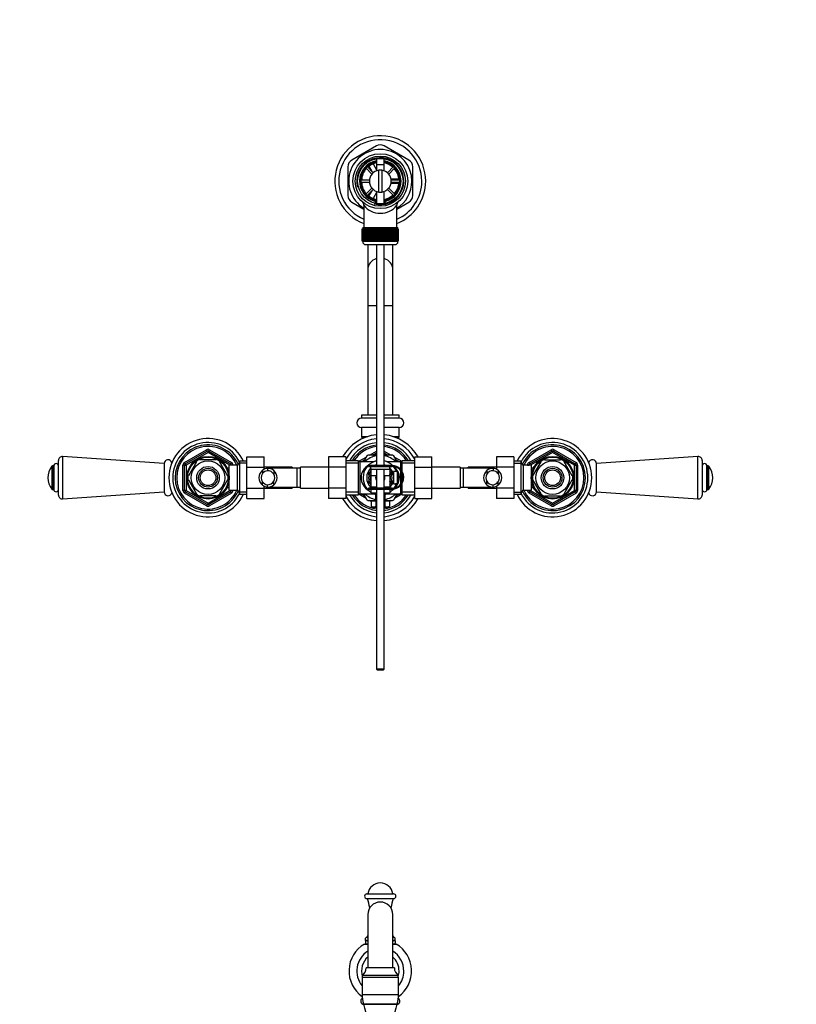
# Paper-space layout 'Layout1' of a CAD drawing. Units: millimetres. Extents: x 0 to 1706, y 0 to 2460.
# Drawn here: x 707 to 1203, y 1831 to 2459 of the extents above; entities that cross this region are included whole.
import ezdxf
from ezdxf import colors
from ezdxf.entities.mleader import LeaderData, LeaderLine
from ezdxf.math import Vec2, Vec3

# ---------------------------------------------------------------- set-up
doc = ezdxf.new("R2010")
doc.units = ezdxf.units.MM
for name, color, linetype in [('DV1_Défaut', 7, 'Continuous'), ('DV4_Défaut', 7, 'Continuous'), ('Défaut', 7, 'Continuous')]:
    doc.layers.add(name, color=color, linetype=linetype)

# ---------------------------------------------------------------- blocks, each defined once
blk = doc.blocks.new('_DOT')
at = {"color": 0}
blk.add_line((0, 0), (-1, 0), dxfattribs=at)
at = {"color": 0, "const_width": 0.333}
blk.add_lwpolyline([(-0.1665, 0, 1), (0.1665, 0, 1)], format="xyb", close=True, dxfattribs=at)
blk = doc.blocks.new('SE')
at = {"layer": 'DV1_Défaut', "color": 7, "linetype": 'Continuous'}
for p, q in [((929.06, 1901.24), (946.06, 1901.24)), ((929.06, 1898.24), (946.06, 1898.24)), ((929.56, 1888.01), (929.56, 1853.99)), ((945.56, 1853.99), (945.56, 1888.01)), ((927.44, 1869.24), (929.56, 1869.24)), ((928.06, 1871.44), (928.06, 1873)), ((929.48, 1871.44), (928.06, 1871.44)), ((928.06, 1871.44), (928.06, 1871.24)), ((929.48, 1871.24), (928.06, 1871.24)), ((928.06, 1871.24), (928.06, 1869.67)), ((929.16, 1873.43), (929.56, 1873.43)), ((929.48, 1871.24), (929.48, 1871.44)), ((945.56, 1873.43), (945.96, 1873.43)), ((945.56, 1869.24), (947.68, 1869.24)), ((947.06, 1871.44), (945.64, 1871.44)), ((945.64, 1871.44), (945.64, 1871.24)), ((947.06, 1871.24), (945.64, 1871.24)), ((947.06, 1871.44), (947.06, 1873)), ((947.06, 1871.24), (947.06, 1871.44)), ((947.06, 1871.24), (947.06, 1869.67)), ((949.06, 1849.19), (926.06, 1849.19)), ((926.06, 1849.19), (926.06, 1847.99)), ((946.56, 1853.99), (928.56, 1853.99)), ((949.06, 1847.99), (949.06, 1849.19)), ((925.96, 1847.99), (949.16, 1847.99)), ((925.96, 1847.99), (925.96, 1837)), ((949.16, 1837), (949.16, 1847.99)), ((925.96, 1837), (949.16, 1837)), ((926.76, 1830.99), (948.36, 1830.99)), ((927.06, 1830.74), (948.06, 1830.74))]:
    blk.add_line(p, q, dxfattribs=at)
for centre, radius, start, end in [((937.56, 1900.24), 8, 7.18076, 172.81924), ((929.06, 1899.74), 1.5, 90, 270), ((946.06, 1899.74), 1.5, 270, 90), ((891.3, 1885.8), 40, 9.28144, 18.15082), ((937.56, 1888.01), 8, 0, 180), ((983.82, 1885.8), 40, 161.84918, 170.71856), ((891.32, 1886.39), 40, 341.09563, 342.9619), ((983.81, 1886.39), 40, 197.0381, 198.90437), ((937.56, 1851.99), 20, 120.40155, 234.68585), ((929.31, 1871.44), 2, 94.3581, 128.7275), ((929.31, 1871.24), 2, 231.26363, 266.9333), ((945.81, 1871.24), 2, 273.0667, 308.85019), ((945.81, 1871.44), 2, 51.20735, 85.6419), ((937.56, 1851.99), 20, 305.31415, 59.59845), ((937.56, 1851.99), 15, 122.23095, 219.34583), ((937.56, 1851.99), 12, 131.81031, 196.59784), ((937.56, 1851.99), 15, 0, 57.76905), ((937.56, 1851.99), 12, 0, 48.18969), ((922.7, 1853.99), 5.86, 304.97599, 0), ((952.42, 1853.99), 5.86, 180, 235.02401), ((937.56, 1851.99), 12, 343.40216, 0), ((937.56, 1851.99), 15, 320.65417, 0), ((948.99, 1837), 23.02, 180, 195.14812), ((926.14, 1837), 23.02, 344.85188, 0), ((927.06, 1832.74), 2, 118.76427, 270), ((859.3, 1811.24), 70.51, 343.94521, 16.05479), ((1015.82, 1811.24), 70.51, 163.94521, 196.05479), ((948.06, 1832.74), 2, 270, 61.23573)]:
    blk.add_arc(centre, radius, start, end, dxfattribs=at)
for points in [[(929.48, 1871.44), (929.48, 1871.56), (929.51, 1871.68), (929.56, 1871.8)], [(929.56, 1870.88), (929.51, 1870.99), (929.48, 1871.11), (929.48, 1871.24)], [(945.57, 1871.8), (945.62, 1871.68), (945.64, 1871.56), (945.64, 1871.44)], [(945.64, 1871.24), (945.64, 1871.11), (945.62, 1870.99), (945.57, 1870.88)]]:
    blk.add_open_spline(points, degree=3, dxfattribs=at)
blk = doc.blocks.new('SE3')
at = {"layer": 'DV4_Défaut', "color": 7, "linetype": 'Continuous'}
for p, q in [((935.06, 2378.84), (919.31, 2369.75)), ((955.81, 2369.75), (940.06, 2378.84)), ((935.06, 2370.61), (935.06, 2362.86)), ((940.06, 2362.86), (940.06, 2370.61)), ((916.81, 2365.42), (916.81, 2347.23)), ((928.31, 2364.73), (932.21, 2360.83)), ((933.05, 2361.68), (929.16, 2365.58)), ((932.3, 2362.43), (930.36, 2365.79)), ((932.94, 2367.33), (935.07, 2363.64)), ((935.06, 2367.02), (940.06, 2367.02)), ((935.06, 2367.02), (935.06, 2362.86)), ((940.06, 2362.86), (940.06, 2367.02)), ((945.97, 2365.58), (942.07, 2361.68)), ((942.92, 2360.83), (946.81, 2364.73)), ((958.31, 2347.23), (958.31, 2365.42)), ((931.06, 2359.32), (931.24, 2359.32)), ((931.06, 2359.32), (931.06, 2358.92)), ((936.56, 2349.4), (936.56, 2363.25)), ((938.56, 2363.25), (938.56, 2349.4)), ((943.89, 2359.32), (944.06, 2359.32)), ((944.06, 2358.92), (944.06, 2359.32)), ((944.33, 2357.82), (949.36, 2357.82)), ((930.59, 2356.92), (925.08, 2356.92)), ((925.08, 2355.72), (930.59, 2355.72)), ((932.21, 2351.82), (928.31, 2347.92)), ((931.06, 2353.73), (931.06, 2353.32)), ((931.06, 2353.32), (931.24, 2353.32)), ((946.81, 2347.92), (942.92, 2351.82)), ((943.89, 2353.32), (944.06, 2353.32)), ((944.06, 2353.32), (944.06, 2353.73)), ((949.44, 2354.82), (944.37, 2354.82)), ((950.05, 2356.92), (944.54, 2356.92)), ((944.54, 2355.72), (950.05, 2355.72)), ((929.16, 2347.07), (933.05, 2350.97)), ((930.34, 2346.82), (932.3, 2350.21)), ((935.06, 2348.99), (932.96, 2345.35)), ((935.06, 2349.79), (935.06, 2342.04)), ((935.06, 2349.79), (935.06, 2342.04)), ((940.06, 2342.04), (940.06, 2349.79)), ((940.06, 2342.04), (940.06, 2349.79)), ((942.07, 2350.97), (945.97, 2347.07)), ((919.31, 2342.9), (927.06, 2338.43)), ((927.06, 2340.84), (927.06, 2326.82)), ((934.5, 2343.43), (934.41, 2342.3)), ((940.72, 2342.28), (940.62, 2343.43)), ((948.06, 2338.43), (955.81, 2342.9)), ((948.06, 2326.82), (948.06, 2340.89)), ((926.31, 2326.82), (948.81, 2326.82)), ((926.31, 2326.82), (926.31, 2325.82)), ((948.81, 2325.82), (948.81, 2326.82)), ((926.07, 2325.82), (926.06, 2325.82)), ((926.06, 2325.82), (926.06, 2318.02)), ((926.07, 2318.02), (926.07, 2325.82)), ((926.07, 2325.82), (926.09, 2325.82)), ((926.09, 2325.82), (926.09, 2318.02)), ((926.14, 2325.82), (926.09, 2325.82)), ((926.14, 2318.02), (926.14, 2325.82)), ((926.14, 2325.82), (926.2, 2325.82)), ((926.2, 2325.82), (926.2, 2318.02)), ((926.3, 2325.82), (926.2, 2325.82)), ((926.3, 2318.02), (926.3, 2325.82)), ((926.3, 2325.82), (926.4, 2325.82)), ((926.4, 2325.82), (926.4, 2318.02)), ((926.56, 2325.82), (926.4, 2325.82)), ((926.56, 2318.02), (926.56, 2325.82)), ((926.56, 2325.82), (926.7, 2325.82)), ((926.7, 2325.82), (926.7, 2318.02)), ((926.9, 2325.82), (926.7, 2325.82)), ((926.9, 2318.02), (926.9, 2325.82)), ((926.9, 2325.82), (927.08, 2325.82)), ((927.08, 2325.82), (927.08, 2318.02)), ((927.33, 2325.82), (927.08, 2325.82)), ((927.33, 2318.02), (927.33, 2325.82)), ((927.33, 2325.82), (927.55, 2325.82)), ((927.55, 2325.82), (927.55, 2318.02)), ((927.84, 2325.82), (927.55, 2325.82)), ((927.84, 2318.02), (927.84, 2325.82)), ((927.84, 2325.82), (928.09, 2325.82)), ((928.09, 2325.82), (928.09, 2318.02)), ((928.43, 2325.82), (928.09, 2325.82)), ((928.43, 2318.02), (928.43, 2325.82)), ((928.43, 2325.82), (928.72, 2325.82)), ((928.72, 2325.82), (928.72, 2318.02)), ((929.09, 2325.82), (928.72, 2325.82)), ((929.09, 2318.02), (929.09, 2325.82)), ((929.09, 2325.82), (929.41, 2325.82)), ((929.41, 2325.82), (929.41, 2318.02)), ((929.82, 2325.82), (929.41, 2325.82)), ((929.82, 2318.02), (929.82, 2325.82)), ((929.82, 2325.82), (930.16, 2325.82)), ((930.16, 2318.02), (930.16, 2325.82)), ((930.16, 2325.82), (930.17, 2325.82)), ((930.17, 2325.82), (930.17, 2318.02)), ((930.62, 2325.82), (930.17, 2325.82)), ((930.62, 2318.02), (930.62, 2325.82)), ((930.62, 2325.82), (930.95, 2325.82)), ((930.95, 2318.02), (930.95, 2325.82)), ((930.95, 2325.82), (930.99, 2325.82)), ((930.99, 2325.82), (930.99, 2318.02)), ((931.47, 2325.82), (930.99, 2325.82)), ((931.47, 2318.02), (931.47, 2325.82)), ((931.47, 2325.82), (931.79, 2325.82)), ((931.79, 2318.02), (931.79, 2325.82)), ((931.79, 2325.82), (931.86, 2325.82)), ((931.86, 2325.82), (931.86, 2318.02)), ((932.36, 2325.82), (931.86, 2325.82)), ((932.36, 2318.02), (932.36, 2325.82)), ((932.36, 2325.82), (932.68, 2325.82)), ((932.68, 2318.02), (932.68, 2325.82)), ((932.68, 2325.82), (932.78, 2325.82)), ((932.78, 2325.82), (932.78, 2318.02)), ((933.3, 2325.82), (932.78, 2325.82)), ((933.3, 2318.02), (933.3, 2325.82)), ((933.3, 2325.82), (933.61, 2325.82)), ((933.61, 2318.02), (933.61, 2325.82)), ((933.61, 2325.82), (933.74, 2325.82)), ((933.74, 2325.82), (933.74, 2318.02)), ((934.28, 2325.82), (933.74, 2325.82)), ((934.28, 2318.02), (934.28, 2325.82)), ((934.28, 2325.82), (934.57, 2325.82)), ((934.57, 2318.02), (934.57, 2325.82)), ((934.57, 2325.82), (934.73, 2325.82)), ((934.73, 2325.82), (934.73, 2318.02)), ((935.28, 2325.82), (934.73, 2325.82)), ((935.28, 2318.02), (935.28, 2325.82)), ((935.28, 2325.82), (935.55, 2325.82)), ((935.55, 2318.02), (935.55, 2325.82)), ((935.55, 2325.82), (935.74, 2325.82)), ((935.74, 2325.82), (935.74, 2318.02)), ((936.3, 2325.82), (935.74, 2325.82)), ((936.3, 2318.02), (936.3, 2325.82)), ((936.3, 2325.82), (936.55, 2325.82)), ((936.55, 2318.02), (936.55, 2325.82)), ((936.55, 2325.82), (936.76, 2325.82)), ((936.76, 2325.82), (936.76, 2318.02)), ((937.33, 2325.82), (936.76, 2325.82)), ((937.33, 2318.02), (937.33, 2325.82)), ((937.33, 2325.82), (937.56, 2325.82)), ((937.56, 2318.02), (937.56, 2325.82)), ((937.56, 2325.82), (937.79, 2325.82)), ((937.79, 2325.82), (937.79, 2318.02)), ((938.36, 2325.82), (937.79, 2325.82)), ((938.36, 2318.02), (938.36, 2325.82)), ((938.36, 2325.82), (938.57, 2325.82)), ((938.57, 2318.02), (938.57, 2325.82)), ((938.57, 2325.82), (938.82, 2325.82)), ((938.82, 2325.82), (938.82, 2318.02)), ((939.39, 2325.82), (938.82, 2325.82)), ((939.39, 2318.02), (939.39, 2325.82)), ((939.39, 2325.82), (939.57, 2325.82)), ((939.57, 2318.02), (939.57, 2325.82)), ((939.57, 2325.82), (939.84, 2325.82)), ((939.84, 2325.82), (939.84, 2318.02)), ((940.4, 2325.82), (939.84, 2325.82)), ((940.4, 2318.02), (940.4, 2325.82)), ((940.4, 2325.82), (940.55, 2325.82)), ((940.55, 2318.02), (940.55, 2325.82)), ((940.55, 2325.82), (940.84, 2325.82)), ((940.84, 2325.82), (940.84, 2318.02)), ((941.38, 2325.82), (940.84, 2325.82)), ((941.38, 2318.02), (941.38, 2325.82)), ((941.38, 2325.82), (941.51, 2325.82)), ((941.51, 2318.02), (941.51, 2325.82)), ((941.51, 2325.82), (941.82, 2325.82)), ((941.82, 2325.82), (941.82, 2318.02)), ((942.34, 2325.82), (941.82, 2325.82)), ((942.34, 2318.02), (942.34, 2325.82)), ((942.34, 2325.82), (942.44, 2325.82)), ((942.44, 2318.02), (942.44, 2325.82)), ((942.44, 2325.82), (942.76, 2325.82)), ((942.76, 2325.82), (942.76, 2318.02)), ((943.26, 2325.82), (942.76, 2325.82)), ((943.26, 2318.02), (943.26, 2325.82)), ((943.26, 2325.82), (943.33, 2325.82)), ((943.33, 2318.02), (943.33, 2325.82)), ((943.33, 2325.82), (943.66, 2325.82)), ((943.66, 2325.82), (943.66, 2318.02)), ((944.13, 2325.82), (943.66, 2325.82)), ((944.13, 2318.02), (944.13, 2325.82)), ((944.13, 2325.82), (944.17, 2325.82)), ((944.17, 2318.02), (944.17, 2325.82)), ((944.17, 2325.82), (944.51, 2325.82)), ((944.51, 2325.82), (944.51, 2318.02)), ((944.95, 2325.82), (944.51, 2325.82)), ((944.95, 2318.02), (944.95, 2325.82)), ((944.95, 2325.82), (944.96, 2325.82)), ((944.96, 2318.02), (944.96, 2325.82)), ((944.96, 2325.82), (945.3, 2325.82)), ((945.3, 2325.82), (945.3, 2318.02)), ((945.71, 2325.82), (945.3, 2325.82)), ((945.71, 2318.02), (945.71, 2325.82)), ((945.71, 2325.82), (946.03, 2325.82)), ((946.03, 2325.82), (946.03, 2318.02)), ((946.41, 2325.82), (946.03, 2325.82)), ((946.41, 2318.02), (946.41, 2325.82)), ((946.41, 2325.82), (946.7, 2325.82)), ((946.7, 2325.82), (946.7, 2318.02)), ((947.03, 2325.82), (946.7, 2325.82)), ((947.03, 2318.02), (947.03, 2325.82)), ((947.03, 2325.82), (947.29, 2325.82)), ((947.29, 2325.82), (947.29, 2318.02)), ((947.58, 2325.82), (947.29, 2325.82)), ((947.58, 2318.02), (947.58, 2325.82)), ((947.58, 2325.82), (947.8, 2325.82)), ((947.8, 2325.82), (947.8, 2318.02)), ((948.04, 2325.82), (947.8, 2325.82)), ((948.04, 2318.02), (948.04, 2325.82)), ((948.04, 2325.82), (948.23, 2325.82)), ((948.23, 2325.82), (948.23, 2318.02)), ((948.43, 2325.82), (948.23, 2325.82)), ((948.43, 2318.02), (948.43, 2325.82)), ((948.43, 2325.82), (948.57, 2325.82)), ((948.57, 2325.82), (948.57, 2318.02)), ((948.72, 2325.82), (948.57, 2325.82)), ((948.72, 2318.02), (948.72, 2325.82)), ((948.72, 2325.82), (948.82, 2325.82)), ((948.82, 2325.82), (948.82, 2318.02)), ((948.92, 2325.82), (948.82, 2325.82)), ((948.92, 2318.02), (948.92, 2325.82)), ((948.92, 2325.82), (948.99, 2325.82)), ((948.99, 2325.82), (948.99, 2318.02)), ((949.04, 2325.82), (948.99, 2325.82)), ((949.04, 2318.02), (949.04, 2325.82)), ((949.04, 2325.82), (949.06, 2325.82)), ((949.06, 2325.82), (949.06, 2318.02)), ((949.06, 2325.82), (949.06, 2325.82)), ((949.06, 2318.02), (949.06, 2325.82)), ((926.07, 2318.02), (926.06, 2318.02)), ((926.09, 2318.02), (926.07, 2318.02)), ((926.14, 2318.02), (926.09, 2318.02)), ((926.2, 2318.02), (926.14, 2318.02)), ((926.3, 2318.02), (926.2, 2318.02)), ((926.4, 2318.02), (926.3, 2318.02)), ((926.31, 2318.02), (926.31, 2317.82)), ((948.81, 2317.82), (926.31, 2317.82)), ((926.56, 2318.02), (926.4, 2318.02)), ((926.7, 2318.02), (926.56, 2318.02)), ((926.9, 2318.02), (926.7, 2318.02)), ((927.08, 2318.02), (926.9, 2318.02)), ((927.33, 2318.02), (927.08, 2318.02)), ((927.55, 2318.02), (927.33, 2318.02)), ((927.84, 2318.02), (927.55, 2318.02)), ((928.09, 2318.02), (927.84, 2318.02)), ((928.43, 2318.02), (928.09, 2318.02)), ((928.31, 2315.82), (946.81, 2315.82)), ((928.72, 2318.02), (928.43, 2318.02)), ((929.09, 2318.02), (928.72, 2318.02)), ((929.41, 2318.02), (929.09, 2318.02)), ((929.82, 2318.02), (929.41, 2318.02)), ((929.56, 2315.82), (929.56, 2299.88)), ((930.16, 2318.02), (929.82, 2318.02)), ((930.17, 2318.02), (930.16, 2318.02)), ((930.62, 2318.02), (930.17, 2318.02)), ((930.95, 2318.02), (930.62, 2318.02)), ((930.99, 2318.02), (930.95, 2318.02)), ((931.47, 2318.02), (930.99, 2318.02)), ((931.79, 2318.02), (931.47, 2318.02)), ((931.86, 2318.02), (931.79, 2318.02)), ((932.36, 2318.02), (931.86, 2318.02)), ((932.68, 2318.02), (932.36, 2318.02)), ((932.78, 2318.02), (932.68, 2318.02)), ((933.3, 2318.02), (932.78, 2318.02)), ((933.61, 2318.02), (933.3, 2318.02)), ((933.74, 2318.02), (933.61, 2318.02)), ((934.28, 2318.02), (933.74, 2318.02)), ((934.57, 2318.02), (934.28, 2318.02)), ((934.73, 2318.02), (934.57, 2318.02)), ((935.28, 2318.02), (934.73, 2318.02)), ((935.06, 2315.82), (935.06, 2174.72)), ((935.55, 2318.02), (935.28, 2318.02)), ((935.74, 2318.02), (935.55, 2318.02)), ((936.3, 2318.02), (935.74, 2318.02)), ((936.55, 2318.02), (936.3, 2318.02)), ((936.76, 2318.02), (936.55, 2318.02)), ((937.33, 2318.02), (936.76, 2318.02)), ((937.56, 2318.02), (937.33, 2318.02)), ((937.79, 2318.02), (937.56, 2318.02)), ((938.36, 2318.02), (937.79, 2318.02)), ((938.57, 2318.02), (938.36, 2318.02)), ((938.82, 2318.02), (938.57, 2318.02)), ((939.39, 2318.02), (938.82, 2318.02)), ((939.57, 2318.02), (939.39, 2318.02)), ((939.84, 2318.02), (939.57, 2318.02)), ((940.4, 2318.02), (939.84, 2318.02)), ((940.06, 2174.72), (940.06, 2315.82)), ((940.55, 2318.02), (940.4, 2318.02)), ((940.84, 2318.02), (940.55, 2318.02)), ((941.38, 2318.02), (940.84, 2318.02)), ((941.51, 2318.02), (941.38, 2318.02)), ((941.82, 2318.02), (941.51, 2318.02)), ((942.34, 2318.02), (941.82, 2318.02)), ((942.44, 2318.02), (942.34, 2318.02)), ((942.76, 2318.02), (942.44, 2318.02)), ((943.26, 2318.02), (942.76, 2318.02)), ((943.33, 2318.02), (943.26, 2318.02)), ((943.66, 2318.02), (943.33, 2318.02)), ((944.13, 2318.02), (943.66, 2318.02)), ((944.17, 2318.02), (944.13, 2318.02)), ((944.51, 2318.02), (944.17, 2318.02)), ((944.95, 2318.02), (944.51, 2318.02)), ((944.96, 2318.02), (944.95, 2318.02)), ((945.3, 2318.02), (944.96, 2318.02)), ((945.71, 2318.02), (945.3, 2318.02)), ((945.56, 2299.88), (945.56, 2315.82)), ((946.03, 2318.02), (945.71, 2318.02)), ((946.41, 2318.02), (946.03, 2318.02)), ((946.7, 2318.02), (946.41, 2318.02)), ((947.03, 2318.02), (946.7, 2318.02)), ((947.29, 2318.02), (947.03, 2318.02)), ((947.58, 2318.02), (947.29, 2318.02)), ((947.8, 2318.02), (947.58, 2318.02)), ((948.04, 2318.02), (947.8, 2318.02)), ((948.23, 2318.02), (948.04, 2318.02)), ((948.43, 2318.02), (948.23, 2318.02)), ((948.57, 2318.02), (948.43, 2318.02)), ((948.72, 2318.02), (948.57, 2318.02)), ((948.82, 2318.02), (948.72, 2318.02)), ((948.81, 2317.82), (948.81, 2318.02)), ((948.92, 2318.02), (948.82, 2318.02)), ((948.99, 2318.02), (948.92, 2318.02)), ((949.04, 2318.02), (948.99, 2318.02)), ((949.06, 2318.02), (949.04, 2318.02)), ((949.06, 2318.02), (949.06, 2318.02)), ((929.56, 2299.88), (929.56, 2276.96)), ((945.56, 2276.96), (945.56, 2299.88)), ((929.56, 2276.96), (935.06, 2276.96)), ((929.56, 2276.96), (929.56, 2206.96)), ((940.06, 2276.96), (945.56, 2276.96)), ((945.56, 2206.96), (945.56, 2276.96)), ((935.06, 2206.96), (925.56, 2206.96)), ((925.56, 2206.96), (925.56, 2204.96)), ((949.56, 2206.96), (940.06, 2206.96)), ((949.56, 2204.96), (949.56, 2206.96)), ((935.06, 2204.96), (925.56, 2204.96)), ((949.56, 2204.96), (940.06, 2204.96)), ((935.06, 2198.96), (925.56, 2198.96)), ((925.56, 2198.96), (925.56, 2193.29)), ((949.56, 2198.96), (940.06, 2198.96)), ((949.56, 2193.29), (949.56, 2198.96)), ((925.56, 2193.29), (929.61, 2193.29)), ((927.9, 2192.71), (925.75, 2192.71)), ((945.51, 2193.29), (949.56, 2193.29)), ((949.38, 2192.71), (947.23, 2192.71)), ((812.56, 2176.78), (826.56, 2184.86)), ((813.06, 2175.91), (827.06, 2183.99)), ((827.56, 2183.13), (813.56, 2175.05)), ((827.06, 2183.99), (826.56, 2184.86)), ((827.06, 2183.99), (827.56, 2183.13)), ((828.06, 2183.99), (827.56, 2183.13)), ((841.56, 2175.05), (827.56, 2183.13)), ((828.06, 2183.99), (828.56, 2184.86)), ((828.06, 2183.99), (842.06, 2175.91)), ((828.56, 2184.86), (842.56, 2176.78)), ((930.68, 2181.46), (935.06, 2183.99)), ((932.68, 2181.46), (935.06, 2182.84)), ((940.06, 2183.99), (944.45, 2181.46)), ((940.06, 2182.84), (942.45, 2181.46)), ((1032.56, 2176.78), (1046.56, 2184.86)), ((1033.06, 2175.91), (1047.06, 2183.99)), ((1047.56, 2183.13), (1033.56, 2175.05)), ((1046.56, 2184.86), (1047.06, 2183.99)), ((1047.56, 2183.13), (1047.06, 2183.99)), ((1047.56, 2183.13), (1048.06, 2183.99)), ((1061.56, 2175.05), (1047.56, 2183.13)), ((1048.56, 2184.86), (1048.06, 2183.99)), ((1048.06, 2183.99), (1062.06, 2175.91)), ((1048.56, 2184.86), (1062.56, 2176.78)), ((732.06, 2155.89), (732.06, 2178.03)), ((734.74, 2180.52), (734.74, 2153.4)), ((799.56, 2175.96), (734.74, 2180.52)), ((799.56, 2175.96), (799.56, 2157.96)), ((813.06, 2175.91), (812.56, 2176.78)), ((813.06, 2175.91), (813.56, 2175.05)), ((820.16, 2177.15), (815.04, 2168.27)), ((819.89, 2177.3), (820.16, 2177.15)), ((822.44, 2178.46), (822.44, 2178.77)), ((832.69, 2178.46), (822.44, 2178.46)), ((832.69, 2178.77), (832.69, 2178.46)), ((835.17, 2177.34), (834.96, 2177.15)), ((834.96, 2177.15), (840.08, 2168.27)), ((842.06, 2175.91), (841.56, 2175.05)), ((842.06, 2175.91), (842.56, 2176.78)), ((847.81, 2177.46), (846.36, 2174.96)), ((852.36, 2176.28), (847.12, 2176.28)), ((847.81, 2156.46), (847.81, 2177.46)), ((852.36, 2177.46), (847.81, 2177.46)), ((852.36, 2180.23), (863.36, 2180.23)), ((852.36, 2173.6), (852.36, 2180.23)), ((863.36, 2173.6), (863.36, 2180.23)), ((904.56, 2180.24), (904.56, 2173.6)), ((915.56, 2180.24), (904.56, 2180.24)), ((915.56, 2180.24), (915.56, 2173.6)), ((923.56, 2177.81), (915.56, 2177.81)), ((923.56, 2176.28), (915.56, 2176.28)), ((923.56, 2156.11), (923.56, 2177.81)), ((923.79, 2177.49), (928.45, 2180.18)), ((924.48, 2177.21), (924.48, 2156.71)), ((933.57, 2177.21), (924.48, 2177.21)), ((925.32, 2177.21), (927.45, 2178.44)), ((928.94, 2181.03), (926.75, 2177.23)), ((935.04, 2181.46), (929.69, 2181.46)), ((945.44, 2181.46), (940.08, 2181.46)), ((950.65, 2177.21), (941.55, 2177.21)), ((948.38, 2177.22), (946.18, 2181.03)), ((946.68, 2180.18), (951.33, 2177.49)), ((947.68, 2178.44), (949.81, 2177.21)), ((950.65, 2172.23), (950.65, 2177.21)), ((951.56, 2170.97), (951.56, 2177.81)), ((959.56, 2177.81), (951.56, 2177.81)), ((959.56, 2176.28), (951.56, 2176.28)), ((959.56, 2180.23), (970.56, 2180.23)), ((959.56, 2173.6), (959.56, 2180.23)), ((970.56, 2173.6), (970.56, 2180.23)), ((1011.76, 2180.24), (1011.76, 2173.6)), ((1022.76, 2180.24), (1011.76, 2180.24)), ((1022.76, 2180.24), (1022.76, 2173.6)), ((1027.32, 2177.46), (1022.76, 2177.46)), ((1022.76, 2176.28), (1028, 2176.28)), ((1027.32, 2177.46), (1027.32, 2156.46)), ((1028.76, 2174.96), (1027.32, 2177.46)), ((1032.56, 2176.78), (1033.06, 2175.91)), ((1033.56, 2175.05), (1033.06, 2175.91)), ((1035.04, 2168.27), (1040.16, 2177.15)), ((1039.94, 2177.34), (1040.16, 2177.15)), ((1042.44, 2178.46), (1042.44, 2178.77)), ((1042.44, 2178.46), (1052.69, 2178.46)), ((1052.69, 2178.77), (1052.69, 2178.46)), ((1055.2, 2177.32), (1054.96, 2177.15)), ((1060.08, 2168.27), (1054.96, 2177.15)), ((1061.56, 2175.05), (1062.06, 2175.91)), ((1062.56, 2176.78), (1062.06, 2175.91)), ((1140.39, 2180.52), (1075.56, 2175.96)), ((1075.56, 2157.96), (1075.56, 2175.96)), ((1140.39, 2153.4), (1140.39, 2180.52)), ((1143.06, 2178.03), (1143.06, 2155.89)), ((727.91, 2174.28), (727.91, 2159.64)), ((728.29, 2174.46), (728.29, 2159.46)), ((729.06, 2174.46), (728.29, 2174.46)), ((729.06, 2174.46), (729.06, 2159.46)), ((811.56, 2158.88), (811.56, 2175.05)), ((812.56, 2175.05), (811.56, 2175.05)), ((812.56, 2158.88), (812.56, 2175.05)), ((812.56, 2175.05), (813.56, 2175.05)), ((813.56, 2175.05), (813.56, 2158.88)), ((839.66, 2173.96), (839.22, 2173.96)), ((839.66, 2173.35), (839.22, 2173.35)), ((839.66, 2173.11), (839.66, 2173.96)), ((841.16, 2173.11), (839.69, 2173.11)), ((841.16, 2158.96), (841.16, 2174.96)), ((846.36, 2174.96), (841.16, 2174.96)), ((841.56, 2174.96), (841.56, 2175.05)), ((842.56, 2175.05), (841.56, 2175.05)), ((843.56, 2175.05), (842.56, 2175.05)), ((842.56, 2175.05), (842.56, 2174.96)), ((843.56, 2175.05), (843.56, 2174.96)), ((846.36, 2158.96), (846.36, 2174.96)), ((852.36, 2173.6), (863.36, 2173.6)), ((852.36, 2160.32), (852.36, 2173.6)), ((862.41, 2171.74), (862.41, 2169.62)), ((881.36, 2173.71), (863.36, 2173.71)), ((863.36, 2172.33), (863.36, 2173.6)), ((865.45, 2172.95), (865.45, 2171.44)), ((884.56, 2172.96), (865.79, 2172.96)), ((869.58, 2171.5), (869.58, 2169.16)), ((881.36, 2173.71), (881.36, 2172.96)), ((884.56, 2160.96), (884.56, 2172.96)), ((886.56, 2172.96), (884.56, 2172.96)), ((886.56, 2160.21), (886.56, 2173.71)), ((904.56, 2173.71), (886.56, 2173.71)), ((904.56, 2173.6), (904.56, 2160.32)), ((915.56, 2173.6), (904.56, 2173.6)), ((915.56, 2173.6), (915.56, 2160.32)), ((945.06, 2174.72), (930.06, 2174.72)), ((930.06, 2174.72), (930.06, 2174.22)), ((930.06, 2174.22), (931.56, 2174.22)), ((930.31, 2168.88), (930.31, 2171.4)), ((931.56, 2169.11), (931.43, 2169.11)), ((931.56, 2174.22), (943.56, 2174.22)), ((931.56, 2172.22), (931.56, 2174.22)), ((931.56, 2172.22), (931.56, 2168.35)), ((943.56, 2172.22), (931.56, 2172.22)), ((935.06, 2172.22), (935.06, 2160.22)), ((940.06, 2160.22), (940.06, 2172.22)), ((943.56, 2174.22), (945.06, 2174.22)), ((943.56, 2172.22), (943.56, 2174.22)), ((943.56, 2172.22), (943.56, 2168.35)), ((943.56, 2169.41), (943.58, 2169.43)), ((946.06, 2169.46), (944.63, 2169.46)), ((944.63, 2168.97), (946.06, 2168.97)), ((944.81, 2171.4), (944.81, 2169.46)), ((946.06, 2170.96), (946.06, 2162.96)), ((947.36, 2170.96), (946.06, 2170.96)), ((947.36, 2170.89), (947.36, 2170.96)), ((948.56, 2170.89), (947.36, 2170.89)), ((948.56, 2163.03), (948.56, 2170.89)), ((949.06, 2170.38), (949.06, 2163.54)), ((950.65, 2163), (950.65, 2171.45)), ((951.56, 2164.63), (951.56, 2169.82)), ((959.56, 2173.6), (970.56, 2173.6)), ((959.56, 2160.32), (959.56, 2173.6)), ((988.56, 2173.71), (970.56, 2173.71)), ((970.56, 2160.32), (970.56, 2173.6)), ((988.56, 2173.71), (988.56, 2160.21)), ((990.56, 2172.96), (988.56, 2172.96)), ((990.56, 2172.96), (990.56, 2160.96)), ((1009.33, 2172.96), (990.56, 2172.96)), ((993.76, 2172.96), (993.76, 2173.71)), ((1011.76, 2173.71), (993.76, 2173.71)), ((1005.54, 2171.5), (1005.54, 2169.16)), ((1009.67, 2172.95), (1009.67, 2171.44)), ((1011.76, 2173.6), (1011.76, 2172.33)), ((1022.76, 2173.6), (1011.76, 2173.6)), ((1012.71, 2171.74), (1012.71, 2169.62)), ((1022.76, 2173.6), (1022.76, 2160.32)), ((1028.76, 2174.96), (1028.76, 2158.96)), ((1033.96, 2174.96), (1028.76, 2174.96)), ((1031.56, 2174.96), (1031.56, 2175.05)), ((1031.56, 2175.05), (1032.56, 2175.05)), ((1032.56, 2174.96), (1032.56, 2175.05)), ((1033.56, 2175.05), (1032.56, 2175.05)), ((1033.56, 2175.05), (1033.56, 2174.96)), ((1033.96, 2174.96), (1033.96, 2158.96)), ((1035.43, 2173.11), (1033.96, 2173.11)), ((1035.46, 2173.96), (1035.46, 2173.17)), ((1035.9, 2173.96), (1035.46, 2173.96)), ((1035.46, 2173.35), (1035.9, 2173.35)), ((1061.56, 2158.88), (1061.56, 2175.05)), ((1061.56, 2175.05), (1062.56, 2175.05)), ((1062.56, 2175.05), (1063.56, 2175.05)), ((1062.56, 2175.05), (1062.56, 2158.88)), ((1063.56, 2175.05), (1063.56, 2158.88)), ((1146.06, 2159.46), (1146.06, 2174.46)), ((1146.83, 2174.46), (1146.06, 2174.46)), ((1146.83, 2159.46), (1146.83, 2174.46)), ((1147.21, 2159.64), (1147.21, 2174.28)), ((815.04, 2168.27), (814.77, 2168.43)), ((815.04, 2165.65), (814.77, 2165.5)), ((815.04, 2165.65), (820.16, 2156.77)), ((840.08, 2165.65), (834.96, 2156.77)), ((840.08, 2168.27), (840.34, 2168.46)), ((840.08, 2165.65), (840.34, 2165.42)), ((862.41, 2162.19), (862.41, 2164.31)), ((869.58, 2162.43), (869.58, 2164.77)), ((930.31, 2162.53), (930.31, 2165.04)), ((931.06, 2166.96), (931.56, 2166.96)), ((931.56, 2167), (931.07, 2167.26)), ((931.56, 2166.23), (931.09, 2166.35)), ((931.56, 2167.69), (931.13, 2167.91)), ((931.56, 2165.6), (931.19, 2165.7)), ((931.56, 2168.44), (931.25, 2168.52)), ((931.25, 2165.41), (931.56, 2165.48)), ((931.56, 2164.82), (931.43, 2164.82)), ((931.56, 2168.35), (931.56, 2161.1)), ((931.56, 2168.35), (934.9, 2168.35)), ((940.22, 2168.35), (943.56, 2168.35)), ((943.56, 2168.6), (943.8, 2168.8)), ((943.56, 2168.44), (943.87, 2168.52)), ((943.56, 2168.35), (943.56, 2161.1)), ((943.56, 2167.69), (943.99, 2167.91)), ((943.56, 2167), (944.06, 2167.26)), ((943.56, 2166.96), (944.06, 2166.96)), ((943.56, 2166.23), (944.03, 2166.35)), ((943.56, 2165.6), (943.94, 2165.7)), ((943.56, 2165.48), (943.87, 2165.41)), ((943.56, 2164.82), (943.7, 2164.82)), ((944.63, 2164.95), (946.06, 2164.95)), ((944.63, 2164.46), (946.06, 2164.46)), ((944.81, 2164.46), (944.81, 2162.53)), ((946.06, 2162.96), (947.36, 2162.96)), ((947.36, 2162.96), (947.36, 2163.03)), ((948.56, 2163.03), (947.36, 2163.03)), ((951.56, 2156.11), (951.56, 2163.48)), ((1005.54, 2162.43), (1005.54, 2164.77)), ((1012.71, 2162.19), (1012.71, 2164.31)), ((1035.04, 2168.27), (1034.78, 2168.51)), ((1035.04, 2165.65), (1034.78, 2165.46)), ((1040.16, 2156.77), (1035.04, 2165.65)), ((1054.96, 2156.77), (1060.08, 2165.65)), ((1060.08, 2168.27), (1060.35, 2168.43)), ((1060.08, 2165.65), (1060.35, 2165.5)), ((728.29, 2159.46), (729.06, 2159.46)), ((734.74, 2153.4), (799.56, 2157.96)), ((812.56, 2158.88), (811.56, 2158.88)), ((813.56, 2158.88), (812.56, 2158.88)), ((812.56, 2157.15), (813.06, 2158.01)), ((826.56, 2149.06), (812.56, 2157.15)), ((813.56, 2158.88), (813.06, 2158.01)), ((827.06, 2149.93), (813.06, 2158.01)), ((813.56, 2158.88), (827.56, 2150.8)), ((819.92, 2156.61), (820.16, 2156.77)), ((827.56, 2150.8), (841.56, 2158.88)), ((842.06, 2158.01), (828.06, 2149.93)), ((842.56, 2157.15), (828.56, 2149.06)), ((835.18, 2156.59), (834.96, 2156.77)), ((839.66, 2160.58), (839.22, 2160.58)), ((839.22, 2159.96), (839.66, 2159.96)), ((839.66, 2159.96), (839.66, 2160.81)), ((839.69, 2160.81), (841.16, 2160.81)), ((841.16, 2158.96), (846.36, 2158.96)), ((841.56, 2158.88), (841.56, 2158.96)), ((841.56, 2158.88), (842.06, 2158.01)), ((841.56, 2158.88), (842.56, 2158.88)), ((842.56, 2157.15), (842.06, 2158.01)), ((842.56, 2158.96), (842.56, 2158.88)), ((843.56, 2158.88), (842.56, 2158.88)), ((843.56, 2158.96), (843.56, 2158.88)), ((846.36, 2158.96), (847.81, 2156.46)), ((852.36, 2157.65), (847.12, 2157.65)), ((847.81, 2156.46), (852.36, 2156.46)), ((852.36, 2160.32), (863.36, 2160.32)), ((852.36, 2153.68), (852.36, 2160.32)), ((863.36, 2160.32), (863.36, 2161.59)), ((863.36, 2153.68), (863.36, 2160.32)), ((863.36, 2160.21), (881.36, 2160.21)), ((865.45, 2160.98), (865.45, 2162.48)), ((865.79, 2160.96), (884.56, 2160.96)), ((881.36, 2160.96), (881.36, 2160.21)), ((884.56, 2160.96), (886.56, 2160.96)), ((886.56, 2160.21), (904.56, 2160.21)), ((904.56, 2160.32), (904.56, 2153.7)), ((915.56, 2160.32), (904.56, 2160.32)), ((915.56, 2160.32), (915.56, 2153.7)), ((923.56, 2157.65), (915.56, 2157.65)), ((928.45, 2153.75), (923.79, 2156.44)), ((924.48, 2156.71), (933.57, 2156.71)), ((927.45, 2155.48), (925.32, 2156.71)), ((926.74, 2156.7), (928.94, 2152.89)), ((945.06, 2160.22), (930.06, 2160.22)), ((930.06, 2160.22), (930.06, 2159.72)), ((930.06, 2159.72), (945.06, 2159.72)), ((931.56, 2161.1), (931.56, 2160.22)), ((931.56, 2161.1), (935.06, 2161.1)), ((931.56, 2159.72), (931.56, 2157.23)), ((931.56, 2157.23), (935.06, 2157.23)), ((934.56, 2157.23), (934.56, 2152.23)), ((935.06, 2159.72), (935.06, 2044.82)), ((935.18, 2152.23), (935.18, 2157.23)), ((939.95, 2152.23), (939.95, 2157.23)), ((940.06, 2161.1), (943.56, 2161.1)), ((940.06, 2044.82), (940.06, 2159.72)), ((940.06, 2157.23), (943.56, 2157.23)), ((940.56, 2152.23), (940.56, 2157.23)), ((941.55, 2156.71), (950.65, 2156.71)), ((943.56, 2161.1), (943.56, 2160.22)), ((943.56, 2159.72), (943.56, 2157.23)), ((946.18, 2152.89), (948.38, 2156.7)), ((951.33, 2156.44), (946.68, 2153.75)), ((949.81, 2156.71), (947.68, 2155.48)), ((950.65, 2156.71), (950.65, 2162.22)), ((959.56, 2157.65), (951.56, 2157.65)), ((959.56, 2160.32), (970.56, 2160.32)), ((959.56, 2153.68), (959.56, 2160.32)), ((970.56, 2153.68), (970.56, 2160.32)), ((970.56, 2160.21), (988.56, 2160.21)), ((988.56, 2160.96), (990.56, 2160.96)), ((990.56, 2160.96), (1009.33, 2160.96)), ((993.76, 2160.21), (993.76, 2160.96)), ((993.76, 2160.21), (1011.76, 2160.21)), ((1009.67, 2160.98), (1009.67, 2162.48)), ((1011.76, 2161.59), (1011.76, 2160.32)), ((1011.76, 2160.32), (1011.76, 2153.7)), ((1022.76, 2160.32), (1011.76, 2160.32)), ((1022.76, 2160.32), (1022.76, 2153.7)), ((1022.76, 2157.65), (1028, 2157.65)), ((1022.76, 2156.46), (1027.32, 2156.46)), ((1027.32, 2156.46), (1028.76, 2158.96)), ((1028.76, 2158.96), (1033.96, 2158.96)), ((1031.56, 2158.88), (1031.56, 2158.96)), ((1031.56, 2158.88), (1032.56, 2158.88)), ((1032.56, 2158.88), (1032.56, 2158.96)), ((1032.56, 2158.88), (1033.56, 2158.88)), ((1033.06, 2158.01), (1032.56, 2157.15)), ((1046.56, 2149.06), (1032.56, 2157.15)), ((1033.06, 2158.01), (1033.56, 2158.88)), ((1047.06, 2149.93), (1033.06, 2158.01)), ((1033.56, 2158.96), (1033.56, 2158.88)), ((1033.56, 2158.88), (1047.56, 2150.8)), ((1033.96, 2160.81), (1035.43, 2160.81)), ((1035.46, 2160.75), (1035.46, 2159.96)), ((1035.46, 2160.58), (1035.9, 2160.58)), ((1035.46, 2159.96), (1035.9, 2159.96)), ((1039.95, 2156.58), (1040.16, 2156.77)), ((1047.56, 2150.8), (1061.56, 2158.88)), ((1062.06, 2158.01), (1048.06, 2149.93)), ((1062.56, 2157.15), (1048.56, 2149.06)), ((1055.23, 2156.63), (1054.96, 2156.77)), ((1062.56, 2158.88), (1061.56, 2158.88)), ((1062.06, 2158.01), (1061.56, 2158.88)), ((1062.06, 2158.01), (1062.56, 2157.15)), ((1062.56, 2158.88), (1063.56, 2158.88)), ((1075.56, 2157.96), (1140.39, 2153.4)), ((1146.06, 2159.46), (1146.83, 2159.46)), ((832.69, 2155.46), (822.44, 2155.46)), ((822.44, 2155.16), (822.44, 2155.46)), ((827.56, 2150.8), (827.06, 2149.93)), ((827.56, 2150.8), (828.06, 2149.93)), ((832.69, 2155.46), (832.69, 2155.16)), ((852.36, 2153.68), (863.36, 2153.68)), ((915.56, 2153.7), (904.56, 2153.7)), ((915.56, 2156.11), (923.56, 2156.11)), ((929.69, 2152.46), (934.56, 2152.46)), ((931.79, 2151.82), (930.68, 2152.46)), ((931.79, 2152.23), (931.79, 2148.72)), ((931.79, 2152.23), (934.67, 2152.23)), ((934.67, 2152.23), (934.67, 2148.72)), ((934.67, 2152.23), (935.06, 2152.23)), ((940.06, 2152.23), (940.45, 2152.23)), ((940.45, 2152.23), (940.45, 2148.72)), ((940.45, 2152.23), (943.34, 2152.23)), ((940.56, 2152.46), (945.44, 2152.46)), ((944.45, 2152.46), (943.34, 2151.82)), ((943.34, 2152.23), (943.34, 2148.72)), ((951.56, 2156.11), (959.56, 2156.11)), ((959.56, 2153.68), (970.56, 2153.68)), ((1022.76, 2153.7), (1011.76, 2153.7)), ((1042.44, 2155.16), (1042.44, 2155.46)), ((1042.44, 2155.46), (1052.69, 2155.46)), ((1047.06, 2149.93), (1047.56, 2150.8)), ((1048.06, 2149.93), (1047.56, 2150.8)), ((1052.69, 2155.46), (1052.69, 2155.16)), ((826.56, 2149.06), (827.06, 2149.93)), ((828.56, 2149.06), (828.06, 2149.93)), ((931.79, 2148.72), (932.81, 2148.23)), ((932.81, 2148.23), (935.06, 2148.23)), ((940.06, 2148.23), (942.31, 2148.23)), ((942.31, 2148.23), (943.34, 2148.72)), ((1047.06, 2149.93), (1046.56, 2149.06)), ((1048.06, 2149.93), (1048.56, 2149.06)), ((940.06, 2044.82), (935.06, 2044.82)), ((935.06, 2044.82), (935.66, 2044.22)), ((935.66, 2044.22), (939.46, 2044.22)), ((939.46, 2044.22), (940.06, 2044.82))]:
    blk.add_line(p, q, dxfattribs=at)
for centre, radius in [((937.56, 2356.32), 17.5), ((937.56, 2356.32), 16), ((937.56, 2356.32), 14.5), ((827.56, 2166.96), 13.6), ((827.56, 2166.96), 13.1), ((827.56, 2166.96), 10.7), ((1047.56, 2166.96), 13.6), ((1047.56, 2166.96), 13.1), ((1047.56, 2166.96), 10.7), ((827.56, 2166.96), 7.2), ((827.56, 2166.96), 6), ((827.56, 2166.96), 5), ((1047.56, 2166.96), 7.2), ((1047.56, 2166.96), 6), ((1047.56, 2166.96), 5)]:
    blk.add_circle(centre, radius, dxfattribs=at)
for centre, radius, start, end in [((937.56, 2356.32), 29, 0, 248.77269), ((937.56, 2356.32), 26.5, 0, 246.65752), ((937.56, 2356.32), 20.19, 0, 238.65777), ((937.56, 2374.51), 5, 60, 120), ((937.56, 2356.32), 15, 255, 195), ((921.81, 2365.42), 5, 120, 180), ((937.56, 2356.32), 13.25, 100.87572, 256.64194), ((937.56, 2356.32), 13.11, 100.99712, 259.00288), ((937.56, 2356.32), 12.5, 101.53696, 258.46304), ((937.56, 2356.32), 12, 137.86598, 177.13402), ((937.56, 2356.32), 12, 102.0247, 132.13402), ((937.56, 2356.32), 13.25, 283.35806, 79.12428), ((937.56, 2356.32), 13.11, 0, 79.00288), ((937.56, 2356.32), 12.5, 0, 78.46304), ((937.56, 2356.32), 12, 47.86598, 77.9753), ((937.56, 2356.32), 12, 2.86598, 42.13402), ((953.31, 2365.42), 5, 0, 60), ((937.56, 2356.32), 7, 98.21321, 261.78679), ((937.56, 2356.32), 7, 81.78679, 98.21321), ((937.56, 2356.32), 7, 278.21321, 81.78679), ((937.56, 2356.32), 12, 182.86598, 222.13402), ((937.56, 2356.32), 12.5, 281.53696, 0), ((937.56, 2356.32), 13.11, 280.99712, 0), ((937.56, 2356.32), 12, 317.86598, 357.13402), ((937.56, 2356.32), 29, 291.22731, 0), ((937.56, 2356.32), 26.5, 293.34248, 0), ((937.56, 2356.32), 20.19, 301.34223, 0), ((921.81, 2347.23), 5, 180, 240), ((937.56, 2356.32), 12, 227.86598, 257.9753), ((937.56, 2356.32), 7, 261.78679, 278.21321), ((937.56, 2356.32), 12, 282.0247, 312.13402), ((953.31, 2347.23), 5, 300, 0), ((924.13, 2340.93), 2.92, 358.29743, 43.25703), ((937.56, 2349.11), 13.33, 218.01906, 321.98095), ((937.56, 2356.32), 13.25, 256.64194, 259.05344), ((937.56, 2356.32), 13.25, 256.64194, 259.12428), ((937.56, 2356.32), 13.25, 280.87572, 283.35806), ((937.56, 2356.32), 13.25, 281.00961, 283.35806), ((951.01, 2340.93), 2.94, 136.43601, 180.78452), ((928.31, 2317.82), 2, 180, 270), ((946.81, 2317.82), 2, 270, 0), ((925.56, 2201.96), 3, 90, 270), ((949.56, 2201.96), 3, 270, 90), ((937.56, 2166.96), 27.5, 95.21591, 151.12667), ((937.56, 2166.96), 27.5, 28.83503, 84.78409), ((827.56, 2166.96), 25, 24.83459, 335.16541), ((827.56, 2166.96), 22.5, 26.91829, 333.08171), ((827.56, 2166.96), 21, 24.20953, 335.79047), ((937.56, 2166.96), 25, 95.73917, 151.64236), ((937.56, 2166.96), 22.5, 96.37937, 151.16936), ((937.56, 2166.96), 21, 96.83714, 148.89108), ((926.56, 2193.29), 1, 180, 215.48914), ((914.51, 2184.69), 13.8, 32.011, 35.48914), ((937.56, 2166.96), 25, 28.35764, 84.26083), ((937.56, 2166.96), 22.5, 28.83064, 83.62063), ((937.56, 2166.96), 21, 31.10892, 83.16286), ((960.61, 2184.69), 13.8, 144.51086, 147.989), ((948.56, 2193.29), 1, 324.51086, 0), ((1047.56, 2166.96), 25, 0, 155.16541), ((1047.56, 2166.96), 22.5, 0, 153.08171), ((1047.56, 2166.96), 21, 0, 155.79047), ((827.56, 2166.96), 20, 23.57818, 336.42182), ((827.56, 2183.13), 2, 60, 120), ((827.56, 2183.13), 1, 60, 120), ((937.56, 2166.96), 20, 97.18076, 147.14601), ((937.56, 2166.96), 20, 32.85399, 82.81924), ((1047.56, 2166.96), 20, 0, 156.42182), ((1047.56, 2183.13), 2, 60, 120), ((1047.56, 2183.13), 1, 60, 120), ((730.56, 2174.46), 1.5, 0, 180), ((734.56, 2178.03), 2.5, 85.97471, 180), ((802.06, 2175.96), 2.5, 14.25003, 180), ((813.56, 2175.05), 2, 120, 180), ((813.56, 2175.05), 1, 120, 180), ((827.56, 2166.96), 12.87, 113.45337, 126.4707), ((827.56, 2166.96), 12.87, 53.81945, 66.52756), ((841.56, 2175.05), 1, 0, 60), ((841.56, 2175.05), 2, 0, 60), ((924.48, 2178.21), 1, 203.57818, 270), ((937.56, 2166.96), 11, 103.13656, 236.94427), ((937.56, 2166.96), 14.22, 100.12855, 133.86166), ((937.56, 2166.96), 16.5, 118.24128, 121.75024), ((937.56, 2166.96), 11.05, 103.07606, 111.93599), ((937.56, 2166.96), 8.68, 106.74929, 116.52482), ((937.56, 2166.96), 14.22, 46.13834, 79.87145), ((937.56, 2166.96), 11.05, 68.06401, 76.92394), ((937.56, 2166.96), 11, 44.83585, 76.86344), ((937.56, 2166.96), 8.68, 63.47518, 73.25071), ((937.56, 2166.96), 16.5, 58.36946, 61.56424), ((950.65, 2178.21), 1, 270, 336.42182), ((1033.56, 2175.05), 2, 120, 180), ((1033.56, 2175.05), 1, 120, 180), ((1047.56, 2166.96), 12.87, 113.46067, 126.24258), ((1047.56, 2166.96), 12.87, 53.67148, 66.5261), ((1061.56, 2175.05), 1, 0, 60), ((1061.56, 2175.05), 2, 0, 60), ((1073.06, 2175.96), 2.5, 0, 165.74997), ((1140.56, 2178.03), 2.5, 0, 94.02529), ((1144.56, 2174.46), 1.5, 0, 180), ((736.71, 2166.96), 11.44, 140.23932, 219.76068), ((728.29, 2173.96), 0.5, 90, 140.23932), ((865.87, 2166.96), 5.89, 125.87106, 234.12894), ((865.98, 2166.96), 4.44, 143.31415, 216.68585), ((866.02, 2167.1), 5.88, 95.59266, 127.91134), ((866.04, 2167.03), 4.45, 97.57056, 144.49639), ((865.73, 2167.15), 5.81, 48.50143, 92.77226), ((865.72, 2167.06), 4.39, 28.53441, 93.5183), ((865.65, 2166.96), 6, 310.89091, 49.10909), ((865.65, 2166.96), 4.5, 330.78894, 29.21106), ((937.56, 2166.96), 8.68, 133.76028, 226.23972), ((937.56, 2166.96), 7.5, 143.1301, 216.8699), ((937.56, 2166.96), 8.5, 134.90087, 148.53302), ((937.56, 2166.96), 6.5, 160.72625, 166.15385), ((937.56, 2166.96), 6.5, 156.35239, 160.72625), ((937.56, 2166.96), 8.5, 107.10464, 114.05394), ((937.56, 2166.96), 8.5, 65.94606, 72.89536), ((937.56, 2166.96), 8.68, 16.74929, 46.23972), ((937.56, 2166.96), 8.5, 31.46698, 45.09913), ((937.56, 2166.96), 7.5, 0, 36.8699), ((937.56, 2166.96), 6.5, 16.45186, 22.26471), ((945.06, 2167.22), 7.5, 270, 90), ((945.06, 2167.22), 7, 270, 90), ((937.56, 2166.96), 11, 20.92755, 40.99353), ((1009.47, 2166.96), 6, 130.89091, 229.10909), ((1009.47, 2166.96), 4.5, 150.78894, 209.21106), ((1009.39, 2167.15), 5.81, 87.22774, 131.49857), ((1009.4, 2167.06), 4.39, 86.4817, 151.46559), ((1009.1, 2167.1), 5.88, 52.08866, 84.40734), ((1009.08, 2167.03), 4.45, 35.50361, 82.42944), ((1009.26, 2166.96), 5.89, 305.87106, 54.12894), ((1009.15, 2166.96), 4.44, 323.31415, 36.68585), ((1146.83, 2173.96), 0.5, 39.76068, 90), ((1138.42, 2166.96), 11.44, 320.23932, 39.76068), ((827.56, 2166.96), 12.87, 173.54733, 186.44556), ((827.56, 2166.96), 12.87, 353.13507, 6.61249), ((866.04, 2166.89), 4.45, 215.50361, 262.42944), ((865.72, 2166.86), 4.39, 266.4817, 331.46559), ((937.56, 2166.96), 7.47, 165.9065, 194.0935), ((937.56, 2166.96), 7.47, 196.24269, 216.61363), ((937.56, 2166.96), 6.5, 177.3943, 180), ((937.56, 2166.96), 6.5, 180, 185.4276), ((937.56, 2166.96), 6.5, 171.58144, 177.3943), ((937.56, 2166.96), 6.5, 185.4276, 191.24045), ((937.56, 2166.96), 6.5, 166.15385, 171.58144), ((937.56, 2166.96), 6.5, 191.24045, 193.84615), ((937.56, 2166.96), 6.5, 193.84615, 199.27375), ((937.56, 2166.96), 6.5, 199.27375, 203.64761), ((937.56, 2166.96), 3, 152.36326, 213.55731), ((937.56, 2166.96), 3, 146.98108, 152.36326), ((937.56, 2166.96), 2.6, 164.05763, 195.94237), ((937.56, 2166.96), 3, 326.44269, 27.63674), ((937.56, 2166.96), 2.6, 0, 15.94237), ((937.56, 2166.96), 2.6, 344.05763, 0), ((937.56, 2166.96), 3, 27.63674, 32.6557), ((937.56, 2166.96), 6.5, 336.35239, 340.72625), ((937.56, 2166.96), 7.5, 323.1301, 0), ((937.56, 2166.96), 8.68, 313.76028, 343.25071), ((937.56, 2166.96), 6.5, 340.72625, 346.15385), ((937.56, 2166.96), 6.5, 13.84615, 16.45186), ((937.56, 2166.96), 6.5, 8.41856, 13.84615), ((937.56, 2166.96), 6.5, 346.15385, 348.75955), ((937.56, 2166.96), 6.5, 348.75955, 354.5724), ((937.56, 2166.96), 6.5, 2.6057, 8.41856), ((937.56, 2166.96), 6.5, 354.5724, 0), ((937.56, 2166.96), 6.5, 0, 2.6057), ((937.56, 2166.96), 11, 323.00605, 339.07245), ((1009.4, 2166.86), 4.39, 208.53441, 273.5183), ((1009.08, 2166.89), 4.45, 277.57056, 324.49639), ((1047.56, 2166.96), 25, 204.83459, 0), ((1047.56, 2166.96), 22.5, 206.91829, 0), ((1047.56, 2166.96), 21, 204.20953, 0), ((1047.56, 2166.96), 20, 203.57818, 0), ((1047.56, 2166.96), 12.87, 173.13507, 186.61249), ((1047.56, 2166.96), 12.87, 353.54733, 6.44556), ((728.29, 2159.96), 0.5, 219.76068, 270), ((730.56, 2159.46), 1.5, 180, 0), ((802.06, 2157.96), 2.5, 180, 345.74997), ((813.56, 2158.88), 2, 180, 240), ((813.56, 2158.88), 1, 180, 240), ((827.56, 2166.96), 12.87, 233.67148, 246.5261), ((827.56, 2166.96), 12.87, 293.46067, 306.24258), ((841.56, 2158.88), 1, 300, 0), ((841.56, 2158.88), 2, 300, 0), ((866.02, 2166.83), 5.88, 232.08866, 264.40734), ((865.73, 2166.78), 5.81, 267.22774, 311.49857), ((924.48, 2155.71), 1, 90, 156.42182), ((937.56, 2166.96), 14.22, 226.13834, 257.81735), ((937.56, 2166.96), 8.5, 211.46698, 225.09913), ((937.56, 2166.96), 11, 242.19824, 254.17338), ((937.56, 2166.96), 11.05, 248.06401, 254.24686), ((937.56, 2166.96), 11, 285.82662, 297.80176), ((937.56, 2166.96), 14.22, 282.18265, 313.86166), ((937.56, 2166.96), 11.05, 285.75314, 291.93599), ((937.56, 2166.96), 8.5, 314.90087, 328.53302), ((937.56, 2166.96), 11, 303.05573, 319.16373), ((950.65, 2155.71), 1, 23.57818, 90), ((1009.39, 2166.78), 5.81, 228.50143, 272.77226), ((1009.1, 2166.83), 5.88, 275.59266, 307.91134), ((1033.56, 2158.88), 2, 180, 240), ((1033.56, 2158.88), 1, 180, 240), ((1047.56, 2166.96), 12.87, 233.81945, 246.52756), ((1047.56, 2166.96), 12.87, 293.45337, 306.4707), ((1061.56, 2158.88), 1, 300, 0), ((1061.56, 2158.88), 2, 300, 0), ((1073.06, 2157.96), 2.5, 194.25003, 0), ((1144.56, 2159.46), 1.5, 180, 0), ((1146.83, 2159.96), 0.5, 270, 320.23932), ((734.56, 2155.89), 2.5, 180, 274.02529), ((937.56, 2166.96), 27.5, 208.83503, 264.78409), ((937.56, 2166.96), 25, 208.35764, 264.26083), ((937.56, 2166.96), 22.5, 208.83064, 263.62063), ((937.56, 2166.96), 21, 211.10892, 263.16286), ((937.56, 2166.96), 20, 212.85399, 262.81924), ((937.56, 2166.96), 16.5, 238.36003, 241.57019), ((937.56, 2166.96), 22.5, 276.37937, 331.16936), ((937.56, 2166.96), 20, 277.18076, 327.14601), ((937.56, 2166.96), 21, 276.83714, 328.89108), ((937.56, 2166.96), 25, 275.73917, 331.64236), ((937.56, 2166.96), 27.5, 275.21591, 331.12667), ((937.56, 2166.96), 16.5, 298.22336, 301.75534), ((1140.56, 2155.89), 2.5, 265.97471, 0), ((827.56, 2150.8), 2, 240, 300), ((827.56, 2150.8), 1, 240, 300), ((933.23, 2151.41), 3.06, 241.86143, 298.13857), ((941.89, 2151.41), 3.06, 241.86143, 298.13857), ((1047.56, 2150.8), 2, 240, 300), ((1047.56, 2150.8), 1, 240, 300)]:
    blk.add_arc(centre, radius, start, end, dxfattribs=at)
for centre, major_axis, ratio, start_param, end_param in [((937.56, 2299.88), (-8, 0), 0.916667, 5.030213, 6.283185), ((937.56, 2299.88), (-8, 0), 0.916667, 3.141593, 4.394565), ((937.56, 2166.96), (12.25, 0), 0.836735, 2.20821, 4.074975), ((937.56, 2166.96), (-12.25, 0), 0.836735, 3.997938, 4.074975), ((937.56, 2166.96), (-12.25, 0), 0.836735, 2.462725, 3.912596), ((937.56, 2166.96), (-12.25, 0), 0.836735, 2.20821, 2.373265)]:
    blk.add_ellipse(centre, major_axis=major_axis, ratio=ratio, start_param=start_param, end_param=end_param, dxfattribs=at)
for points in [[(948.56, 2170.89), (948.69, 2170.89), (948.83, 2170.83), (949.01, 2170.64), (949.06, 2170.51), (949.06, 2170.38)], [(948.56, 2163.03), (948.69, 2163.03), (948.83, 2163.09), (949.01, 2163.28), (949.06, 2163.41), (949.06, 2163.54)]]:
    blk.add_open_spline(points, degree=3, knots=[0, 0, 0, 0, 0.5, 0.5, 1, 1, 1, 1], dxfattribs=at)
for points in [[(935.06, 2148.63), (934.93, 2148.66), (934.8, 2148.69), (934.67, 2148.72)], [(940.45, 2148.72), (940.32, 2148.69), (940.19, 2148.66), (940.06, 2148.63)]]:
    blk.add_open_spline(points, degree=3, dxfattribs=at)

psp = doc.layouts.get("Layout1")

# ---------------------------------------------------------------- block references
at = {"layer": 'Défaut'}
for name in ['SE3', 'SE']:
    psp.add_blockref(name, (0, 0), dxfattribs=at)

# ---------------------------------------------------------------- leaders
at = {"layer": 'Défaut', "color": 7, "linetype": 'Continuous'}
ml = psp.add_multileader_mtext('Standard', dxfattribs=at)
ml.set_content('{\\pxsm0.9;\\fSolid Edge ISO|b1||i0||c0|p34;\\W1.;08/08/2016\\P}', color=256)
ml.set_leader_properties()
ml.set_arrow_properties(name='DOT')
ml.build(insert=Vec2(0, 0))
ml.multileader.update_dxf_attribs({"leader_type": 0, "dogleg_length": 0, "arrow_head_size": 12})
ctx = ml.context
ctx.base_point, ctx.char_height, ctx.arrow_head_size, ctx.landing_gap_size = Vec3(1496.77, 2452.29), 12, 12, 4.2
notes = []
notes.append((ctx, [(0, (0, 0, 0), (0, 0), (1, 0), 1, [])]))
ctx.mtext.insert = Vec3(1500.97, 2458.41)
for ctx, leaders in notes:
    for number, flags, end, landing, length, lines in leaders:
        leader = LeaderData()
        leader.index, (leader.has_last_leader_line, leader.has_dogleg_vector, leader.attachment_direction) = number, flags
        leader.last_leader_point, leader.dogleg_vector, leader.dogleg_length = Vec3(end), Vec3(landing), length
        for number, points, colour, breaks in lines:
            line = LeaderLine()
            line.index, line.vertices, line.color, line.breaks = number, Vec3.list(points), colors.encode_raw_color(colour), breaks
            leader.lines.append(line)
        ctx.leaders.append(leader)

doc.saveas('drawing.dxf')
